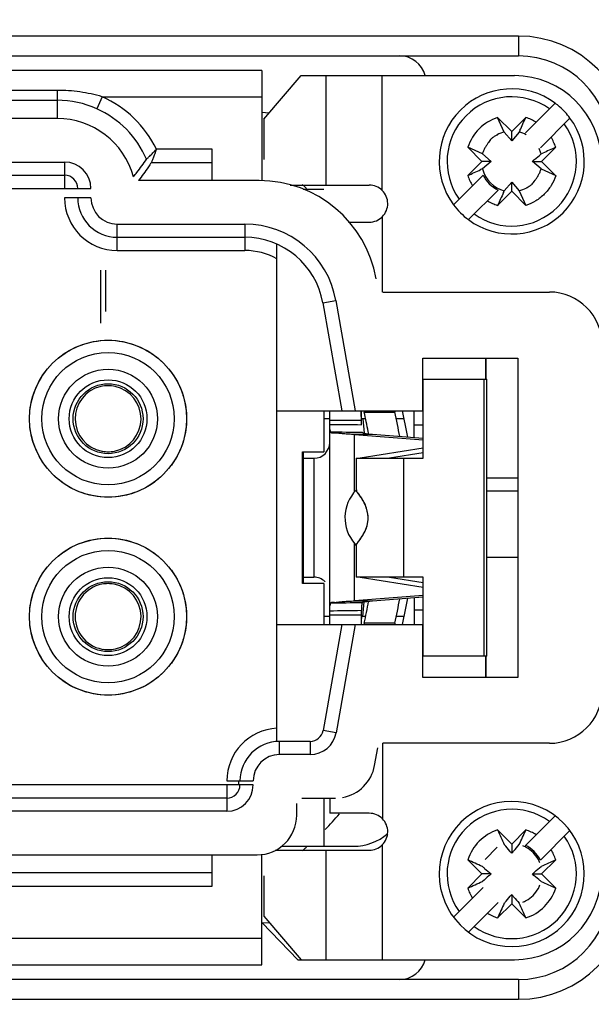
# Model space of a CAD drawing. Units: millimetres. Extents: x 0 to 841, y 0 to 594.
# Drawn here: x 722 to 743, y 259 to 296 of the extents above; entities that cross this region are included whole.
import ezdxf

# ---------------------------------------------------------------- set-up
doc = ezdxf.new("R2010")
doc.units = ezdxf.units.MM
doc.header["$LTSCALE"] = 46.255
doc.layers.get('0').update_dxf_attribs({"linetype": 'CONTINUOUS'})
doc.layers.add('_24_IMPORT', color=7, linetype='CONTINUOUS')

msp = doc.modelspace()

# ---------------------------------------------------------------- linework, layer by layer
at = {"color": 9}
for p, q in [((740.487, 295.551), (662.487, 295.551)), ((740.487, 295.551), (740.487, 294.801)), ((733.187, 294.051), (733.187, 289.901)), ((735.327, 289.701), (735.328, 294.051)), ((723.008, 293.494), (719.966, 293.494)), ((723.008, 293.494), (723.008, 292.426)), ((719.966, 293.116), (723.008, 293.116)), ((724.712, 293.251), (724.508, 292.795)), ((724.712, 293.251), (730.762, 293.251)), ((728.887, 291.263), (726.771, 291.263)), ((719.687, 290.776), (723.287, 290.776)), ((723.287, 290.776), (723.287, 289.776)), ((726.579, 290.764), (728.887, 290.764)), ((718.687, 289.776), (724.287, 289.776)), ((724.287, 289.426), (723.287, 289.426)), ((725.287, 288.426), (730.121, 288.426)), ((725.287, 287.426), (725.287, 288.426)), ((730.121, 288.426), (730.121, 287.426)), ((735.337, 285.851), (735.336, 288.711)), ((725.287, 287.426), (730.121, 287.426)), ((733.075, 285.447), (733.567, 285.534)), ((733.567, 285.534), (734.305, 281.351)), ((734.647, 281.301), (735.803, 281.301)), ((734.275, 278.274), (734.275, 280.453)), ((732.337, 279.801), (732.337, 279.551)), ((732.737, 279.551), (732.737, 277.301)), ((736.151, 275.051), (736.151, 279.551)), ((734.275, 274.149), (734.275, 276.327)), ((732.337, 275.051), (732.337, 274.801)), ((723.687, 273.553), (723.687, 273.551)), ((734.305, 273.251), (733.582, 269.152)), ((735.803, 273.301), (734.647, 273.301)), ((733.582, 269.152), (733.09, 269.239)), ((731.437, 268.326), (731.437, 268.826)), ((732.597, 268.826), (732.597, 268.326)), ((735.337, 268.751), (735.336, 265.892)), ((732.597, 268.326), (731.437, 268.326)), ((729.437, 267.176), (705.287, 267.176)), ((729.437, 267.176), (729.437, 266.176)), ((729.437, 266.176), (705.287, 266.176)), ((733.187, 264.701), (733.187, 260.551)), ((735.327, 264.902), (735.328, 260.551)), ((728.887, 263.838), (706.579, 263.838)), ((706.771, 263.339), (728.887, 263.339)), ((730.762, 261.351), (704.712, 261.351)), ((740.487, 259.801), (740.487, 259.051)), ((662.487, 259.051), (740.487, 259.051))]:
    msp.add_line(p, q, dxfattribs=at)
at = {"color": 7}
for p, q in [((662.487, 294.801), (740.487, 294.801)), ((730.762, 294.251), (672.212, 294.251)), ((730.762, 294.251), (730.762, 290.075)), ((730.837, 292.401), (732.254, 294.051)), ((732.254, 294.051), (740.337, 294.051)), ((740.755, 291.885), (741.878, 293.008)), ((731.038, 292.635), (730.762, 292.653)), ((723.008, 292.426), (719.966, 292.426)), ((730.837, 292.401), (730.837, 290.868)), ((739.702, 292.467), (740.237, 291.933)), ((739.955, 291.913), (739.702, 292.467)), ((740.237, 291.933), (740.772, 292.467)), ((741.321, 291.319), (742.443, 292.442)), ((740.237, 291.583), (739.955, 291.913)), ((740.237, 291.583), (740.237, 291.933)), ((740.519, 291.913), (740.237, 291.583)), ((740.549, 291.979), (740.519, 291.913)), ((728.887, 290.076), (728.887, 291.263)), ((739.125, 291.083), (738.571, 291.336)), ((739.105, 290.801), (738.571, 291.336)), ((739.125, 291.083), (739.455, 290.801)), ((741.349, 291.083), (741.415, 291.114)), ((741.903, 291.336), (741.368, 290.801)), ((738.571, 290.266), (739.105, 290.801)), ((739.455, 290.801), (739.105, 290.801)), ((739.455, 290.801), (739.125, 290.519)), ((741.018, 290.801), (741.368, 290.801)), ((741.349, 290.519), (741.018, 290.801)), ((741.368, 290.801), (741.911, 290.258)), ((719.687, 290.276), (723.287, 290.276)), ((738.03, 289.16), (739.153, 290.283)), ((739.125, 290.519), (739.059, 290.489)), ((741.349, 290.519), (741.903, 290.266)), ((730.666, 290.076), (726.093, 290.076)), ((731.844, 289.901), (734.837, 289.901)), ((740.237, 290.02), (739.955, 289.689)), ((740.237, 290.02), (740.519, 289.689)), ((740.237, 289.67), (740.237, 290.02)), ((732.337, 289.751), (733.112, 289.751)), ((738.596, 288.594), (739.718, 289.717)), ((740.237, 289.67), (739.702, 289.135)), ((739.925, 289.623), (739.955, 289.689)), ((740.772, 289.135), (740.237, 289.67)), ((740.519, 289.689), (740.772, 289.135)), ((734.05, 288.501), (734.837, 288.501)), ((725.287, 287.926), (730.121, 287.926)), ((731.337, 268.826), (731.337, 287.669)), ((724.663, 284.668), (724.663, 286.676)), ((724.835, 286.676), (724.835, 285.112)), ((735.355, 285.851), (741.662, 285.851)), ((733.075, 285.447), (733.797, 281.351)), ((736.862, 283.351), (740.462, 283.351)), ((736.862, 281.351), (736.862, 283.351)), ((739.237, 283.351), (739.237, 282.551)), ((739.262, 282.551), (739.262, 283.351)), ((740.462, 283.351), (740.462, 271.251)), ((736.883, 282.551), (739.288, 282.551)), ((736.883, 279.551), (736.883, 282.551)), ((739.173, 282.551), (739.173, 272.051)), ((739.288, 272.051), (739.288, 282.551)), ((731.337, 281.351), (736.862, 281.351)), ((733.112, 281.351), (733.112, 279.801)), ((733.337, 273.251), (733.337, 281.351)), ((734.537, 280.823), (734.537, 281.351)), ((736.537, 280.331), (736.537, 281.351)), ((733.337, 281.051), (733.112, 281.051)), ((733.337, 281.001), (734.537, 281.001)), ((734.699, 281.051), (734.537, 281.051)), ((734.596, 281.051), (734.641, 280.505)), ((736.156, 281.051), (735.857, 281.051)), ((736.883, 280.801), (736.537, 280.801)), ((734.963, 280.453), (734.275, 280.453)), ((734.275, 280.453), (736.883, 280.251)), ((736.883, 280.304), (734.963, 280.453)), ((736.883, 279.939), (734.493, 279.551)), ((732.312, 279.801), (733.112, 279.801)), ((732.312, 274.801), (732.312, 279.801)), ((732.337, 279.551), (732.737, 279.551)), ((732.337, 279.551), (732.337, 275.051)), ((734.343, 279.551), (736.883, 279.551)), ((734.343, 279.551), (734.343, 278.342)), ((736.883, 279.76), (735.601, 279.552)), ((740.462, 278.801), (739.288, 278.801)), ((732.737, 277.301), (732.737, 275.051)), ((734.343, 276.254), (734.343, 275.051)), ((739.288, 275.801), (740.462, 275.801)), ((732.337, 275.051), (732.737, 275.051)), ((736.883, 275.051), (734.343, 275.051)), ((734.493, 275.051), (736.883, 274.663)), ((735.601, 275.05), (736.883, 274.842)), ((736.883, 272.051), (736.883, 275.051)), ((733.112, 274.801), (732.312, 274.801)), ((733.112, 274.801), (733.112, 273.251)), ((736.883, 274.352), (734.275, 274.149)), ((734.963, 274.149), (736.883, 274.298)), ((736.537, 274.271), (736.537, 273.251)), ((734.275, 274.149), (734.963, 274.149)), ((734.596, 273.551), (734.642, 274.113)), ((733.337, 273.551), (733.112, 273.551)), ((734.537, 273.601), (733.337, 273.601)), ((734.537, 273.251), (734.537, 273.779)), ((734.699, 273.551), (734.537, 273.551)), ((736.155, 273.551), (735.857, 273.551)), ((736.883, 273.801), (736.537, 273.801)), ((731.337, 273.251), (736.862, 273.251)), ((733.797, 273.251), (733.09, 269.239)), ((736.862, 271.251), (736.862, 273.251)), ((724.76, 272.314), (724.937, 272.301)), ((739.288, 272.051), (736.883, 272.051)), ((739.237, 272.051), (739.237, 271.251)), ((739.262, 271.251), (739.262, 272.051)), ((740.462, 271.251), (736.862, 271.251)), ((732.597, 268.826), (731.437, 268.826)), ((741.662, 268.751), (735.355, 268.751)), ((735.04, 267.916), (735.158, 268.586)), ((729.437, 267.326), (730.437, 267.326)), ((730.437, 267.176), (729.437, 267.176)), ((729.887, 267.176), (729.887, 267.326)), ((729.437, 266.676), (705.287, 266.676)), ((732.087, 266.026), (732.087, 266.476)), ((732.287, 266.676), (733.562, 266.676)), ((733.112, 266.676), (733.112, 264.851)), ((733.337, 266.676), (733.337, 266.101)), ((734.837, 266.101), (733.337, 266.101)), ((740.755, 264.885), (741.878, 266.008)), ((739.702, 265.467), (740.237, 264.933)), ((740.237, 264.933), (740.772, 265.467)), ((741.321, 264.319), (742.443, 265.442)), ((740.237, 264.933), (740.237, 264.583)), ((730.762, 260.351), (730.762, 264.536)), ((731.273, 264.701), (734.837, 264.701)), ((731.519, 264.851), (734.238, 264.851)), ((739.69, 264.81), (739.228, 264.348)), ((706.093, 264.526), (730.587, 264.526)), ((728.887, 263.339), (728.887, 264.526)), ((739.105, 263.801), (738.571, 264.336)), ((741.903, 264.336), (741.368, 263.801)), ((738.571, 263.266), (739.105, 263.801)), ((739.455, 263.801), (739.105, 263.801)), ((741.018, 263.801), (741.368, 263.801)), ((741.368, 263.801), (741.903, 263.266)), ((730.837, 263.734), (730.837, 262.201)), ((738.03, 262.16), (739.153, 263.283)), ((738.596, 261.594), (739.718, 262.717)), ((740.237, 262.67), (739.702, 262.135)), ((740.237, 263.02), (740.237, 262.67)), ((740.772, 262.135), (740.237, 262.67)), ((730.762, 261.949), (731.038, 261.967)), ((730.778, 261.95), (732.124, 260.551)), ((730.837, 262.201), (732.254, 260.551)), ((732.124, 260.551), (740.337, 260.551)), ((672.212, 260.351), (730.762, 260.351)), ((740.487, 259.801), (662.487, 259.801))]:
    msp.add_line(p, q, dxfattribs=at)
for centre, radius in [((724.937, 281.051), 2.975), ((724.937, 281.051), 2.51), ((724.937, 281.051), 1.875), ((724.937, 281.051), 1.475), ((724.937, 281.051), 1.325), ((724.937, 273.551), 2.975), ((724.937, 273.551), 2.51), ((724.937, 273.551), 1.875), ((724.937, 273.551), 1.475), ((724.937, 273.551), 1.325)]:
    msp.add_circle(centre, radius, dxfattribs=at)
for centre, radius, start, end in [((740.487, 291.301), 7.5, 0, 90), ((735.987, 293.801), 1, 14.5352, 90), ((740.487, 291.301), 3.5, 0, 90), ((740.337, 290.751), 3.3, 0, 90), ((740.237, 290.801), 2.75, 53.3683, 216.6317), ((740.237, 290.801), 2.45, 54.3965, 135), ((740.237, 290.801), 2.75, 48.7211, 53.3683), ((740.237, 290.801), 2.75, 36.6317, 48.7211), ((723.008, 289.426), 3, 15.4004, 90), ((740.237, 290.801), 1.75, 107.7971, 162.2029), ((740.237, 290.801), 2.75, 233.3683, 36.6317), ((495.43, 404.012), 269.508, 335.43716, 335.5512), ((740.237, 290.801), 1.75, 58.213, 72.2029), ((740.237, 290.801), 1.147, 104.2353, 118.4706), ((740.237, 290.801), 1.147, 61.5294, 75.7647), ((740.237, 290.801), 1.75, 17.7971, 31.787), ((740.237, 290.801), 1.147, 21.3529, 25.596), ((740.237, 290.801), 1.147, 14.2353, 21.3529), ((853.571, 45.722), 269.807, 114.44885, 114.56276), ((723.287, 289.776), 0.5, 0, 90), ((627.027, 535.608), 269.508, 294.4488, 294.56284), ((740.237, 290.801), 1.147, 194.2353, 255.7647), ((740.237, 290.801), 1.202, 205.5551, 244.4449), ((730.666, 285.576), 4.5, 10, 90), ((724.937, 281.051), 11.524, 49.2453, 50.3022), ((734.837, 289.201), 0.7, 45.599, 90), ((740.237, 290.801), 1.75, 197.7971, 211.787), ((734.837, 289.201), 0.7, 315.5003, 45.5235), ((985.044, 177.591), 269.508, 155.43716, 155.5512), ((740.237, 290.801), 1.147, 284.2353, 298.4706), ((725.287, 289.426), 1.5, 180, 270), ((740.237, 290.801), 2.75, 216.6317, 233.3683), ((740.237, 290.801), 1.75, 238.213, 252.2029), ((734.837, 289.201), 0.7, 270, 315.4205), ((730.121, 284.926), 3, 10, 90), ((741.662, 283.851), 2, 0, 90), ((724.937, 281.051), 1.25, 102.7928, 258.9211), ((724.937, 281.051), 1.25, 281.1338, 77.6114), ((736.506, 281.698), 1.901, 190.5164, 192.0599), ((740.527, 281.714), 4.742, 184.3842, 184.9951), ((707.215, 274.963), 29.575, 10.4944, 12.4738), ((703.956, 274.721), 31.389, 10.7295, 12.1003), ((709.801, 275.427), 26.657, 10.6933, 12.73), ((707.818, 275.467), 27.456, 10.506, 10.7008), ((732.737, 280.151), 0.6, 270, 360), ((724.937, 281.053), 1.252, 260.741, 269.9923), ((724.936, 281.054), 1.253, 270.0133, 281.1204), ((735.415, 277.301), 1.5, 135.8233, 221.3004), ((734.427, 278.368), 0.0888, 204.711, 206.3406), ((734.436, 278.346), 0.0876, 193.8428, 197.681), ((733.022, 277.123), 1.786, 14.2516, 15.6882), ((732.895, 277.141), 1.908, 12.7841, 14.1517), ((735.413, 277.3), 1.498, 221.3062, 224.738), ((734.351, 276.254), 0.00736, 226.4585, 236.2154), ((734.351, 276.255), 0.0081, 236.2076, 243.1904), ((732.737, 274.451), 0.6, 45, 90), ((724.937, 273.551), 1.25, 100.7153, 270), ((724.937, 273.548), 1.253, 90.0119, 100.7034), ((724.937, 273.549), 1.252, 80.7412, 89.9923), ((724.937, 273.551), 1.25, 282.8089, 78.9215), ((706.927, 279.694), 29.868, 347.5434, 349.5033), ((704.434, 279.783), 30.901, 347.8921, 349.457), ((709.833, 279.169), 26.625, 347.2688, 349.3079), ((736.522, 272.901), 1.917, 167.9395, 169.47), ((740.046, 272.922), 4.26, 174.8995, 175.5792), ((741.662, 270.751), 2, 270, 360), ((732.597, 269.326), 0.5, 270, 350), ((731.437, 267.326), 1.5, 90, 180), ((733.562, 268.176), 1.5, 280, 350), ((729.437, 267.176), 0.5, 270, 360), ((740.237, 263.801), 2.75, 343.0182, 342.9925), ((730.587, 266.026), 1.5, 270, 360), ((724.937, 273.551), 11.524, 315.5461, 319.5622), ((734.837, 265.401), 0.7, 44.5796, 90), ((734.837, 265.401), 0.7, 314.4764, 44.4997), ((734.238, 266.851), 2, 270, 310.4001), ((740.237, 263.801), 1.75, 107.7971, 162.2029), ((890.303, 333.817), 165.385, 204.41074, 204.62178), ((590.171, 333.817), 165.385, 335.37822, 335.58926), ((740.237, 263.801), 1.75, 58.213, 72.2029), ((724.937, 273.551), 11.524, 309.6978, 310.7547), ((734.837, 265.401), 0.7, 270, 314.401), ((740.237, 263.801), 1.147, 61.5294, 68.6471), ((740.237, 263.801), 1.202, 25.5551, 64.4449), ((740.237, 263.801), 1.147, 28.4706, 61.5294), ((740.237, 263.801), 1.75, 17.7971, 31.787), ((670.221, 113.735), 165.385, 65.37822, 65.58926), ((740.237, 263.801), 1.147, 21.3529, 28.4706), ((810.253, 113.735), 165.385, 114.41074, 114.62178), ((740.337, 263.851), 3.3, 270, 360), ((670.221, 413.867), 165.385, 294.41074, 294.62178), ((810.253, 413.867), 165.385, 245.37822, 245.58926), ((740.237, 263.801), 1.75, 197.7971, 211.787), ((740.487, 263.301), 7.5, 270, 360), ((740.487, 263.301), 3.5, 270, 360), ((740.237, 263.801), 1.75, 287.7971, 342.2029), ((740.237, 263.801), 1.147, 298.4706, 331.5294), ((740.237, 263.801), 1.147, 331.5294, 338.6471), ((890.303, 193.785), 165.385, 155.37822, 155.58926), ((590.171, 193.785), 165.385, 24.41074, 24.62178), ((740.237, 263.801), 1.147, 291.3529, 298.4706), ((740.237, 263.801), 1.75, 238.213, 252.2029), ((740.237, 263.801), 2.45, 234.3965, 315), ((735.987, 260.801), 1, 270, 345.4648)]:
    msp.add_arc(centre, radius, start, end, dxfattribs=at)
at = {"color": 9}
for centre, radius, start, end in [((740.487, 291.301), 6.75, 0, 90), ((740.487, 291.301), 4.25, 0, 90), ((723.003, 289.428), 3.689, 65.9055, 89.9148), ((723.008, 289.426), 4.187, 26.0254, 65.9925), ((723.008, 289.426), 3.688, 23.2984, 65.9925), ((740.237, 290.801), 2.45, 135, 215.6035), ((740.237, 290.801), 2.45, 234.3965, 35.6035), ((723.287, 289.776), 1, 0, 90), ((725.287, 289.426), 2, 180, 270), ((725.287, 289.426), 1, 180, 270), ((730.121, 284.926), 3.5, 10, 90), ((730.121, 284.926), 2.5, 60.8921, 90), ((724.937, 281.051), 1.25, 77.6114, 102.7928), ((724.937, 281.051), 1.25, 258.9211, 281.1338), ((724.937, 273.551), 1.25, 78.9215, 100.7153), ((724.937, 273.551), 1.25, 270, 282.8089), ((731.437, 267.326), 2, 92.866, 180), ((732.597, 269.326), 1, 270, 350), ((731.437, 267.326), 1, 90, 180), ((729.437, 267.176), 1, 270, 360), ((740.237, 263.801), 2.45, 54.3965, 215.6035), ((740.237, 263.801), 2.45, 315, 35.6035), ((740.487, 263.301), 6.75, 270, 360), ((740.487, 263.301), 4.25, 270, 360)]:
    msp.add_arc(centre, radius, start, end, dxfattribs=at)
msp.add_open_spline([(724.712, 293.251), (724.436, 293.334), (723.872, 293.456), (723.296, 293.493), (723.008, 293.494)], degree=3, knots=[0, 0, 0, 0, 0.499965, 1, 1, 1, 1], dxfattribs=at)
at = {"color": 7}
for points, knots in [([(739.69, 291.81), (739.714, 291.822), (739.595, 291.757), (739.558, 291.733), (739.501, 291.694), (739.454, 291.653), (739.408, 291.593), (739.349, 291.513), (739.284, 291.419), (739.22, 291.313), (739.163, 291.201), (739.135, 291.123), (739.125, 291.083)], [0, 0, 0, 0, 0.085587, 0.174209, 0.239017, 0.288356, 0.373623, 0.478254, 0.602117, 0.735928, 0.871029, 1, 1, 1, 1]), ([(726.395, 290.885), (726.398, 290.889), (726.411, 290.901), (726.436, 290.925), (726.473, 290.961), (726.542, 291.029), (726.643, 291.13), (726.728, 291.216), (726.771, 291.263)], [0, 0, 0, 0, 0.030187, 0.096164, 0.19488, 0.322087, 0.639562, 1, 1, 1, 1]), ([(726.771, 291.263), (726.747, 291.204), (726.706, 291.09), (726.655, 290.956), (726.619, 290.866), (726.601, 290.817), (726.587, 290.785), (726.582, 290.768), (726.579, 290.764)], [0, 0, 0, 0, 0.359632, 0.676711, 0.804037, 0.902901, 0.969212, 1, 1, 1, 1]), ([(741.018, 290.801), (741.046, 290.825), (741.155, 290.92), (741.266, 291.013), (741.349, 291.083)], [0, 0, 0, 0, 0.253112, 1, 1, 1, 1]), ([(725.9, 290.223), (725.944, 290.277), (726.116, 290.493), (726.278, 290.716), (726.395, 290.885)], [0, 0, 0, 0, 0.254109, 1, 1, 1, 1]), ([(726.579, 290.764), (726.541, 290.706), (726.385, 290.473), (726.221, 290.245), (726.093, 290.076)], [0, 0, 0, 0, 0.245671, 1, 1, 1, 1]), ([(740.784, 289.793), (740.76, 289.78), (740.878, 289.845), (740.915, 289.869), (740.973, 289.909), (741.019, 289.949), (741.066, 290.01), (741.124, 290.089), (741.189, 290.183), (741.254, 290.289), (741.31, 290.401), (741.339, 290.48), (741.349, 290.519)], [0, 0, 0, 0, 0.085587, 0.174209, 0.239017, 0.288356, 0.373623, 0.478254, 0.602117, 0.735928, 0.871029, 1, 1, 1, 1]), ([(741.911, 290.258), (741.869, 290.127), (741.744, 289.877), (741.483, 289.553), (741.157, 289.292), (740.903, 289.177), (740.772, 289.135)], [0, 0, 0, 0, 0.249776, 0.500506, 0.750076, 1, 1, 1, 1]), ([(721.962, 281.051), (721.957, 281.33), (722.013, 281.707), (722.136, 282.059), (722.171, 282.146)], [0, 0, 0, 0, 0.748539, 1, 1, 1, 1]), ([(727.703, 282.146), (727.738, 282.059), (727.86, 281.707), (727.916, 281.33), (727.912, 281.051)], [0, 0, 0, 0, 0.251461, 1, 1, 1, 1]), ([(733.337, 281.001), (733.337, 281.031), (733.337, 281.148), (733.337, 281.265), (733.338, 281.352)], [0, 0, 0, 0, 0.256612, 1, 1, 1, 1]), ([(734.537, 281.001), (734.537, 281.031), (734.536, 281.148), (734.534, 281.266), (734.538, 281.353)], [0, 0, 0, 0, 0.25658, 1, 1, 1, 1]), ([(722.171, 279.956), (722.136, 280.043), (722.013, 280.395), (721.957, 280.772), (721.962, 281.051)], [0, 0, 0, 0, 0.251461, 1, 1, 1, 1]), ([(727.912, 281.051), (727.916, 280.772), (727.86, 280.395), (727.738, 280.043), (727.703, 279.956)], [0, 0, 0, 0, 0.748539, 1, 1, 1, 1]), ([(734.275, 280.453), (734.203, 280.457), (734.067, 280.464), (733.875, 280.475), (733.732, 280.492), (733.631, 280.504), (733.566, 280.51), (733.509, 280.509), (733.46, 280.503), (733.416, 280.502), (733.376, 280.53), (733.358, 280.585), (733.345, 280.656), (733.338, 280.743), (733.337, 280.805), (733.337, 280.838)], [0, 0, 0, 0, 0.177287, 0.335992, 0.473294, 0.5331, 0.586574, 0.633693, 0.674498, 0.708316, 0.740147, 0.784875, 0.846271, 0.919916, 1, 1, 1, 1]), ([(734.574, 280.524), (734.621, 280.506), (734.752, 280.481), (734.882, 280.463), (734.963, 280.453)], [0, 0, 0, 0, 0.382135, 1, 1, 1, 1]), ([(734.348, 278.348), (734.35, 278.349), (734.36, 278.348), (734.37, 278.344), (734.377, 278.341)], [0, 0, 0, 0, 0.163492, 1, 1, 1, 1]), ([(734.454, 278.176), (734.431, 278.208), (734.395, 278.258), (734.357, 278.308), (734.347, 278.328)], [0, 0, 0, 0, 0.636581, 1, 1, 1, 1]), ([(734.401, 278.238), (734.395, 278.246), (734.377, 278.271), (734.359, 278.298), (734.353, 278.319)], [0, 0, 0, 0, 0.307012, 1, 1, 1, 1]), ([(734.568, 278.013), (734.553, 278.036), (734.499, 278.113), (734.44, 278.185), (734.401, 278.238)], [0, 0, 0, 0, 0.300249, 1, 1, 1, 1]), ([(734.568, 278.009), (734.558, 278.025), (734.522, 278.082), (734.483, 278.137), (734.454, 278.176)], [0, 0, 0, 0, 0.278826, 1, 1, 1, 1]), ([(734.745, 277.607), (734.725, 277.685), (734.68, 277.827), (734.606, 277.956), (734.568, 278.013)], [0, 0, 0, 0, 0.540102, 1, 1, 1, 1]), ([(734.742, 277.606), (734.731, 277.645), (734.687, 277.785), (734.623, 277.918), (734.568, 278.009)], [0, 0, 0, 0, 0.276975, 1, 1, 1, 1]), ([(734.429, 276.395), (734.508, 276.504), (734.641, 276.69), (734.767, 277), (734.795, 277.197), (734.799, 277.301)], [0, 0, 0, 0, 0.406775, 0.686469, 1, 1, 1, 1]), ([(734.731, 276.921), (734.74, 276.95), (734.775, 277.075), (734.793, 277.203), (734.799, 277.301)], [0, 0, 0, 0, 0.240168, 1, 1, 1, 1]), ([(734.799, 277.301), (734.792, 277.367), (734.779, 277.455), (734.76, 277.542), (734.756, 277.563)], [0, 0, 0, 0, 0.753213, 1, 1, 1, 1]), ([(734.581, 276.617), (734.595, 276.639), (734.653, 276.735), (734.703, 276.838), (734.731, 276.921)], [0, 0, 0, 0, 0.228181, 1, 1, 1, 1]), ([(734.429, 276.395), (734.44, 276.41), (734.494, 276.482), (734.543, 276.557), (734.581, 276.617)], [0, 0, 0, 0, 0.207284, 1, 1, 1, 1]), ([(734.344, 276.251), (734.343, 276.252), (734.343, 276.254), (734.343, 276.255), (734.343, 276.256)], [0, 0, 0, 0, 0.470517, 1, 1, 1, 1]), ([(734.345, 276.249), (734.345, 276.249), (734.344, 276.25), (734.344, 276.251), (734.344, 276.251)], [0, 0, 0, 0, 0.491261, 1, 1, 1, 1]), ([(734.354, 276.239), (734.346, 276.248), (734.343, 276.282), (734.361, 276.307), (734.371, 276.321)], [0, 0, 0, 0, 0.396013, 1, 1, 1, 1]), ([(734.346, 276.269), (734.347, 276.273), (734.355, 276.29), (734.366, 276.305), (734.374, 276.318)], [0, 0, 0, 0, 0.188746, 1, 1, 1, 1]), ([(734.367, 276.249), (734.365, 276.248), (734.359, 276.246), (734.351, 276.245), (734.347, 276.247)], [0, 0, 0, 0, 0.334491, 1, 1, 1, 1]), ([(734.371, 276.321), (734.375, 276.327), (734.394, 276.351), (734.414, 276.375), (734.429, 276.395)], [0, 0, 0, 0, 0.212603, 1, 1, 1, 1]), ([(734.374, 276.318), (734.378, 276.323), (734.396, 276.349), (734.414, 276.375), (734.429, 276.395)], [0, 0, 0, 0, 0.212588, 1, 1, 1, 1]), ([(721.962, 273.551), (721.957, 273.83), (722.013, 274.207), (722.136, 274.559), (722.171, 274.646)], [0, 0, 0, 0, 0.748539, 1, 1, 1, 1]), ([(727.703, 274.646), (727.738, 274.559), (727.86, 274.207), (727.916, 273.83), (727.912, 273.551)], [0, 0, 0, 0, 0.251461, 1, 1, 1, 1]), ([(733.337, 273.764), (733.337, 273.797), (733.338, 273.859), (733.345, 273.947), (733.358, 274.018), (733.376, 274.073), (733.416, 274.1), (733.46, 274.099), (733.509, 274.093), (733.566, 274.092), (733.631, 274.098), (733.732, 274.111), (733.875, 274.128), (734.067, 274.139), (734.203, 274.145), (734.275, 274.149)], [0, 0, 0, 0, 0.080167, 0.153861, 0.215256, 0.259925, 0.291705, 0.325516, 0.36632, 0.413435, 0.466906, 0.526711, 0.664011, 0.822714, 1, 1, 1, 1]), ([(734.545, 273.966), (734.543, 273.951), (734.537, 273.889), (734.537, 273.826), (734.537, 273.779)], [0, 0, 0, 0, 0.237363, 1, 1, 1, 1]), ([(734.963, 274.149), (734.909, 274.143), (734.832, 274.129), (734.735, 274.114), (734.675, 274.112), (734.624, 274.112), (734.577, 274.089), (734.554, 274.033), (734.547, 273.991), (734.545, 273.966)], [0, 0, 0, 0, 0.318012, 0.453061, 0.569299, 0.665753, 0.748887, 0.854498, 1, 1, 1, 1]), ([(722.171, 272.456), (722.136, 272.543), (722.013, 272.895), (721.957, 273.272), (721.962, 273.551)], [0, 0, 0, 0, 0.251461, 1, 1, 1, 1]), ([(727.912, 273.551), (727.916, 273.272), (727.86, 272.895), (727.738, 272.543), (727.703, 272.456)], [0, 0, 0, 0, 0.748539, 1, 1, 1, 1]), ([(733.338, 273.248), (733.338, 273.276), (733.336, 273.394), (733.337, 273.512), (733.337, 273.601)], [0, 0, 0, 0, 0.239696, 1, 1, 1, 1]), ([(734.537, 273.601), (734.537, 273.571), (734.536, 273.453), (734.533, 273.335), (734.538, 273.247)], [0, 0, 0, 0, 0.254884, 1, 1, 1, 1]), ([(740.237, 264.583), (740.213, 264.61), (740.118, 264.72), (740.024, 264.83), (739.955, 264.913)], [0, 0, 0, 0, 0.25284, 1, 1, 1, 1]), ([(740.237, 264.583), (740.261, 264.61), (740.355, 264.72), (740.449, 264.83), (740.519, 264.913)], [0, 0, 0, 0, 0.25284, 1, 1, 1, 1]), ([(739.125, 264.083), (739.152, 264.06), (739.263, 263.967), (739.373, 263.873), (739.455, 263.801)], [0, 0, 0, 0, 0.247632, 1, 1, 1, 1]), ([(739.455, 263.801), (739.428, 263.777), (739.318, 263.683), (739.208, 263.589), (739.125, 263.519)], [0, 0, 0, 0, 0.25284, 1, 1, 1, 1]), ([(741.018, 263.801), (741.046, 263.825), (741.156, 263.92), (741.266, 264.013), (741.349, 264.083)], [0, 0, 0, 0, 0.25284, 1, 1, 1, 1]), ([(741.349, 263.519), (741.321, 263.542), (741.211, 263.636), (741.101, 263.73), (741.018, 263.801)], [0, 0, 0, 0, 0.247632, 1, 1, 1, 1]), ([(739.955, 262.689), (739.978, 262.717), (740.071, 262.827), (740.165, 262.937), (740.237, 263.02)], [0, 0, 0, 0, 0.247632, 1, 1, 1, 1]), ([(740.237, 263.02), (740.261, 262.992), (740.355, 262.882), (740.449, 262.772), (740.519, 262.689)], [0, 0, 0, 0, 0.25284, 1, 1, 1, 1])]:
    msp.add_open_spline(points, degree=3, knots=knots, dxfattribs=at)
for points in [[(723.842, 283.817), (724.187, 283.954), (724.565, 284.026), (724.937, 284.026)], [(724.937, 284.026), (725.308, 284.026), (725.686, 283.954), (726.032, 283.817)], [(722.171, 282.146), (722.32, 282.52), (722.772, 283.215), (723.468, 283.669), (723.842, 283.817)], [(726.032, 283.817), (726.406, 283.669), (727.101, 283.215), (727.553, 282.52), (727.703, 282.146)], [(733.337, 280.838), (733.737, 280.836), (734.137, 280.834), (734.537, 280.823)], [(723.842, 278.285), (723.468, 278.433), (722.772, 278.887), (722.32, 279.583), (722.171, 279.956)], [(727.703, 279.956), (727.553, 279.583), (727.101, 278.887), (726.406, 278.433), (726.032, 278.285)], [(734.346, 278.33), (734.345, 278.334), (734.343, 278.338), (734.343, 278.342)], [(724.937, 278.076), (724.565, 278.076), (724.187, 278.148), (723.842, 278.285)], [(726.032, 278.285), (725.686, 278.148), (725.308, 278.076), (724.937, 278.076)], [(734.799, 277.301), (734.791, 277.389), (734.775, 277.477), (734.754, 277.562)], [(723.842, 276.317), (724.187, 276.454), (724.565, 276.526), (724.937, 276.526)], [(724.937, 276.526), (725.308, 276.526), (725.686, 276.454), (726.032, 276.317)], [(722.171, 274.646), (722.32, 275.02), (722.772, 275.715), (723.468, 276.169), (723.842, 276.317)], [(726.032, 276.317), (726.406, 276.169), (727.101, 275.715), (727.553, 275.02), (727.703, 274.646)], [(734.343, 276.256), (734.343, 276.26), (734.344, 276.265), (734.346, 276.269)], [(734.537, 273.779), (734.137, 273.768), (733.737, 273.767), (733.337, 273.764)], [(723.842, 270.785), (723.468, 270.933), (722.772, 271.387), (722.32, 272.083), (722.171, 272.456)], [(727.703, 272.456), (727.553, 272.083), (727.101, 271.387), (726.406, 270.933), (726.032, 270.785)], [(724.937, 270.576), (724.565, 270.576), (724.187, 270.648), (723.842, 270.785)], [(726.032, 270.785), (725.686, 270.648), (725.308, 270.576), (724.937, 270.576)]]:
    msp.add_open_spline(points, degree=3, dxfattribs=at)
at = {"color": 9}
for points in [[(734.574, 280.524), (734.168, 280.533), (733.762, 280.537), (733.356, 280.538)], [(734.574, 274.078), (734.168, 274.068), (733.762, 274.066), (733.356, 274.064)]]:
    msp.add_open_spline(points, degree=3, dxfattribs=at)
at = {"layer": '_24_IMPORT', "color": 9}
msp.add_line((740.462, 278.305), (739.288, 278.305), dxfattribs=at)

doc.saveas('drawing.dxf')
